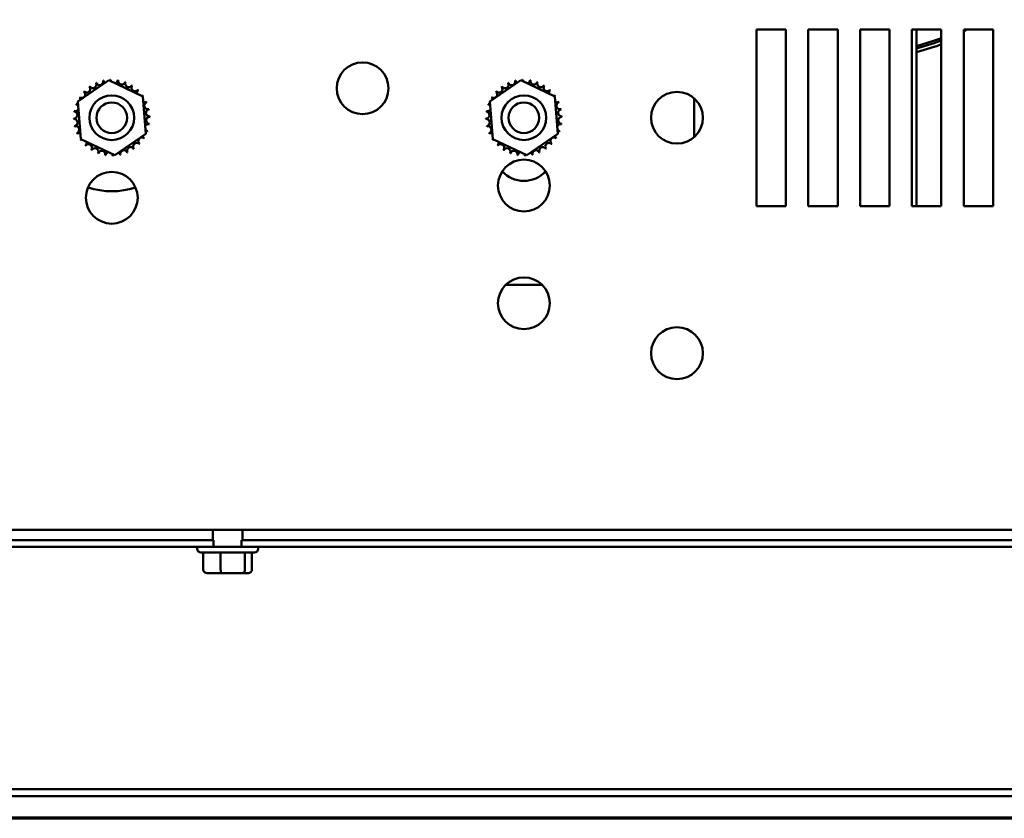
# Model space of a CAD drawing. Units: inches. Extents: x 0.05 to 2.15, y 0.02 to 1.67.
# Drawn here: x 0.33 to 0.48, y 0.05 to 0.17 of the extents above; entities that cross this region are included whole.
import ezdxf

# ---------------------------------------------------------------- set-up
doc = ezdxf.new("R2010")
doc.units = ezdxf.units.IN
doc.header["$LTSCALE"] = 0.1
doc.header["$MEASUREMENT"] = 0
doc.layers.get('0').update_dxf_attribs({"lineweight": 25})
doc.layers.add('Border (ANSI)', color=7, linetype='Continuous', lineweight=70)
doc.layers.add('Visible (ANSI)', color=7, linetype='Continuous', lineweight=50)

# ---------------------------------------------------------------- blocks, each defined once
blk = doc.blocks.new('Borders Default Border')
at = {"layer": 'Border (ANSI)', "flags": 128}
blk.add_lwpolyline([(0.74999998873613, 0.4999999924907534), (0.74999998873613, 16.49999993992603), (21.24999939926027, 16.49999993992603), (21.24999939926027, 0.4999999924907534), (0.74999998873613, 0.4999999924907534)], dxfattribs=at)

msp = doc.modelspace()

# ---------------------------------------------------------------- linework, layer by layer
at = {"layer": 'Visible (ANSI)'}
for p, q in [((0.4390913416108729, 0.1445485453560158), (0.4390913416108729, 0.171821272628743)), ((0.4390913416108729, 0.171821272628743), (0.4436367961563274, 0.171821272628743)), ((0.4436367961563274, 0.171821272628743), (0.4436367961563274, 0.1445485453560158)), ((0.4470913416108728, 0.1445485453560158), (0.4470913416108728, 0.171821272628743)), ((0.4470913416108728, 0.171821272628743), (0.4516367961563275, 0.171821272628743)), ((0.4516367961563275, 0.171821272628743), (0.4516367961563275, 0.1445485453560158)), ((0.4550913416108728, 0.1445485453560158), (0.4550913416108728, 0.171821272628743)), ((0.4550913416108728, 0.171821272628743), (0.4596367961563275, 0.171821272628743)), ((0.4596367961563275, 0.171821272628743), (0.4596367961563275, 0.1445485453560158)), ((0.4630913416108728, 0.1445485453560158), (0.4630913416108728, 0.171821272628743)), ((0.4630913416108728, 0.171821272628743), (0.4676367961563272, 0.171821272628743)), ((0.4638186143381415, 0.1445485453560164), (0.4638186143381924, 0.1718212726287437)), ((0.4676367961563272, 0.171821272628743), (0.4676367961563272, 0.1445485453560158)), ((0.4710913416108727, 0.1445485453560158), (0.4710913416108727, 0.171821272628743)), ((0.4710913416108727, 0.171821272628743), (0.4756367961563272, 0.171821272628743)), ((0.4756367961563272, 0.171821272628743), (0.4756367961563275, 0.1445485453560158)), ((0.4664286880327406, 0.1700500301182218), (0.4638186143381874, 0.1692579988742675)), ((0.4665342795530096, 0.1697020619647854), (0.4638186143381868, 0.1688779887967564)), ((0.4666926668334136, 0.169180109734631), (0.4638186143381857, 0.1683079736804896)), ((0.3342870296863176, 0.1606922118912315), (0.3390878463812584, 0.1639928645269854)), ((0.3390878463812584, 0.1639928645269854), (0.3443467037603597, 0.1614855616281313)), ((0.3979233933226807, 0.1606922118912312), (0.4027242100176215, 0.1639928645269851)), ((0.4027242100176215, 0.1639928645269851), (0.4079830673967228, 0.161485561628131)), ((0.3443467037603597, 0.1614855616281313), (0.3448047444445202, 0.1556776060935232)), ((0.4079830673967228, 0.161485561628131), (0.4084411080808836, 0.1556776060935229)), ((0.4294549779745361, 0.1611931621028608), (0.4294549779745251, 0.1551766558818894)), ((0.3347450703704782, 0.1548842563566235), (0.3342870296863176, 0.1606922118912315)), ((0.3983814340068413, 0.1548842563566232), (0.3979233933226807, 0.1606922118912312)), ((0.3448047444445202, 0.1556776060935232), (0.3400039277495796, 0.1523769534577693)), ((0.4084411080808836, 0.1556776060935229), (0.4036402913859427, 0.152376953457769)), ((0.3400039277495796, 0.1523769534577693), (0.3347450703704782, 0.1548842563566235)), ((0.4036402913859427, 0.152376953457769), (0.3983814340068413, 0.1548842563566232)), ((0.4436367961563274, 0.1445485453560158), (0.4390913416108729, 0.1445485453560158)), ((0.4516367961563275, 0.1445485453560158), (0.4470913416108728, 0.1445485453560158)), ((0.4596367961563275, 0.1445485453560158), (0.4550913416108728, 0.1445485453560158)), ((0.4676367961563272, 0.1445485453560158), (0.4630913416108728, 0.1445485453560158)), ((0.4756367961563275, 0.1445485453560158), (0.4710913416108727, 0.1445485453560158)), ((0.4059809919847194, 0.1323881681553123), (0.4003835094188434, 0.1323881681553123)), ((0.534236751022038, 0.0945485453560169), (0.1804913867451625, 0.0945485453560169)), ((0.3551640688836004, 0.0929758180832914), (0.3551640688836004, 0.0945485453560185)), ((0.3597095234290549, 0.0929758180832914), (0.3597095234290549, 0.0945485453560185)), ((0.3552731597926914, 0.0929758180832887), (0.1969277052472372, 0.0929758180832887)), ((0.3552731597926914, 0.0919030908105614), (0.3552731597926914, 0.0929758180832887)), ((0.359600432519964, 0.0929758180832887), (0.359600432519964, 0.0919030908105614)), ((0.5178004325199628, 0.0929758180832887), (0.359600432519964, 0.0929758180832887)), ((0.1756186143381463, 0.0919030908105614), (0.3552731597926914, 0.0919030908105614)), ((0.3527367961563276, 0.0915939999014732), (0.3527367961563276, 0.0919030908105641)), ((0.3552731597926917, 0.0919030908105629), (0.3596004325199644, 0.0919030908105629)), ((0.359600432519964, 0.0919030908105614), (0.539254977974509, 0.0919030908105614)), ((0.3621367961563276, 0.0915939999014732), (0.3621367961563276, 0.0919030908105641)), ((0.3615913416108731, 0.0910485453560187), (0.3532822507017822, 0.0910485453560187)), ((0.3536745908652731, 0.0884121817196548), (0.3536745908652731, 0.0910485453560184)), ((0.3563540253450539, 0.0884121817196539), (0.3563540253450539, 0.0910485453560176)), ((0.3601162306361085, 0.0884121817196542), (0.3601162306361085, 0.0910485453560178)), ((0.3611990014473822, 0.0884121817196553), (0.3611990014473822, 0.0910485453560189)), ((0.3542863315630056, 0.0878667271742003), (0.35653008563957, 0.0878667271741996)), ((0.35653008563957, 0.0878667271741996), (0.3596805502328921, 0.0878667271741998)), ((0.3596805502328921, 0.0878667271741998), (0.3605872607496497, 0.0878667271742007)), ((0.1728731597926914, 0.0545030908106639), (0.5400004325199638, 0.0545030908106271)), ((0.5400004325199639, 0.0534303635379199), (0.1728731597926914, 0.05343036353792))]:
    msp.add_line(p, q, dxfattribs=at)
for centre, radius in [((0.3782731597926911, 0.1627303635378339), 0.004), ((0.3395458870654189, 0.1581849089923772), 0.0034545454545455), ((0.4031822507017824, 0.158184908992377), 0.0034545454545455), ((0.4268186143381456, 0.1581849089923794), 0.004), ((0.3395458870654189, 0.1581849089923769), 0.0023636363636364), ((0.4031822507017824, 0.1581849089923766), 0.0023636363636364), ((0.4031822507017825, 0.1477121817196518), 0.004), ((0.3395458870654189, 0.1458212726287424), 0.004), ((0.4031822507017821, 0.1295303635378332), 0.004), ((0.4268186143381456, 0.121821272628743), 0.004)]:
    msp.add_circle(centre, radius, dxfattribs=at)
for centre, radius, start, end in [((0.4627277052473005, 0.1822463138961681), 0.0136545454545484, 307.7716960416428, 310.2275973231695), ((0.4627277052473015, 0.1822463138961683), 0.0127454545454571, 286.8805086907031, 292.6539251472196), ((0.4627277052473028, 0.1822463138961656), 0.0131090909090906, 286.8805086907022, 291.9921704571417), ((0.4627277052473018, 0.1822463138961674), 0.0136545454545471, 286.8805086907028, 291.0707597571837), ((0.3356888374930076, 0.1626170887585412), 0.0005485809263621, 223.7067900965027, 38.35524460991243), ((0.3395458870654017, 0.1581849089924033), 0.0058754615889534, 125.1325628397973, 125.6794718666209), ((0.3366276249968262, 0.1632843987102458), 0.0005485809263621, 212.4567900965045, 27.10524460991228), ((0.3395458870653942, 0.1581849089924343), 0.0058754615889226, 113.8825628397958, 114.4294718666221), ((0.3376785596753607, 0.1637557381319196), 0.0005485809263621, 201.2067900965049, 15.85524460991172), ((0.3395458870654079, 0.158184908992427), 0.0058754615889339, 102.6325628397957, 103.1794718666212), ((0.3388012546982857, 0.1640129937139179), 0.0005485809263621, 189.956790096504, 233.5481665940749), ((0.3388012546982857, 0.1640129937139179), 0.0005485809263621, 345.5619549983804, 4.605244609914195), ((0.3395458870654195, 0.1581849089923637), 0.0058754615889985, 91.38256283980124, 91.92947186661935), ((0.3399525655254852, 0.1640462792684949), 0.0005485809263621, 178.7067900965062, 204.5292068992582), ((0.3399525655254852, 0.1640462792684949), 0.0005485809263621, 284.4893165743201, 353.3552446099159), ((0.3395458870654243, 0.158184908992411), 0.0058754615889508, 80.13256283979769, 80.67947186662057), ((0.3410882479275321, 0.1638543156504552), 0.0005485809263621, 167.4567900965029, 342.1052446099114), ((0.3395458870654127, 0.1581849089923627), 0.0058754615890006, 68.88256283980076, 69.42947186661902), ((0.3421646582666141, 0.1634444799139854), 0.0005485809263621, 156.2067900965054, 330.8552446099155), ((0.3431404306970578, 0.1628325218165997), 0.0005485809263621, 144.9567900965048, 319.6052446099104), ((0.3395458870654279, 0.1581849089923934), 0.0058754615889662, 57.63256283979922, 58.17947186662078), ((0.3993252011293707, 0.1626170887585409), 0.0005485809263621, 223.7067900965027, 38.35524460991243), ((0.4031822507017651, 0.158184908992403), 0.0058754615889534, 125.1325628397973, 125.6794718666209), ((0.4002639886331893, 0.1632843987102455), 0.0005485809263621, 212.4567900965045, 27.10524460991228), ((0.4031822507017573, 0.158184908992434), 0.0058754615889226, 113.8825628397958, 114.4294718666221), ((0.4013149233117238, 0.1637557381319193), 0.0005485809263621, 201.2067900965049, 15.85524460991172), ((0.403182250701771, 0.1581849089924267), 0.0058754615889339, 102.6325628397957, 103.1794718666212), ((0.4024376183346491, 0.1640129937139175), 0.0005485809263621, 189.956790096504, 233.5481665940749), ((0.4024376183346491, 0.1640129937139175), 0.0005485809263621, 345.5619549983804, 4.605244609914195), ((0.4031822507017825, 0.1581849089923634), 0.0058754615889985, 91.38256283980124, 91.92947186661935), ((0.4035889291618484, 0.1640462792684946), 0.0005485809263621, 178.7067900965062, 204.5292068992582), ((0.4035889291618484, 0.1640462792684946), 0.0005485809263621, 284.4893165743201, 353.3552446099159), ((0.4031822507017874, 0.1581849089924107), 0.0058754615889508, 80.13256283979769, 80.67947186662057), ((0.4047246115638953, 0.1638543156504548), 0.0005485809263621, 167.4567900965064, 342.1052446099149), ((0.4031822507017759, 0.1581849089923624), 0.0058754615890006, 68.88256283980076, 69.42947186661902), ((0.4058010219029772, 0.1634444799139851), 0.0005485809263621, 156.2067900965054, 330.8552446099155), ((0.4067767943334209, 0.1628325218165994), 0.0005485809263621, 144.9567900965048, 319.6052446099104), ((0.4031822507017913, 0.1581849089923931), 0.0058754615889662, 57.63256283979922, 58.17947186662078), ((0.3395458870653716, 0.1581849089924089), 0.0058754615889271, 147.632562839798, 148.1794718666227), ((0.3342863161438127, 0.1608036801935743), 0.0005485809263621, 24.82749349656007, 60.85524460991226), ((0.3348982742411984, 0.161779452624018), 0.0005485809263621, 234.9567900965077, 49.60524460992074), ((0.3395458870654477, 0.158184908992352), 0.0058754615890226, 136.3825628398018, 136.9294718666179), ((0.343978066831581, 0.1620419585647905), 0.0005485809263621, 133.7067900965052, 193.2882243227253), ((0.3395458870653917, 0.1581849089923503), 0.0058754615890228, 46.38256283980076, 46.92947186661789), ((0.343978066831581, 0.1620419585647906), 0.0005485809263623, 295.7302991508564, 308.3552446099159), ((0.3446453767832857, 0.1611031710609719), 0.0005485809263622, 122.4567900965025, 131.2502489861138), ((0.3395458870654894, 0.1581849089924294), 0.0058754615888965, 35.13256283979413, 35.67947186662236), ((0.4031822507017349, 0.1581849089924086), 0.0058754615889271, 147.632562839798, 148.1794718666227), ((0.3979226797801758, 0.160803680193574), 0.0005485809263621, 24.82749349656007, 60.85524460991226), ((0.3985346378775615, 0.1617794526240177), 0.0005485809263621, 234.9567900965077, 49.60524460992074), ((0.4031822507018111, 0.1581849089923517), 0.0058754615890226, 136.3825628398018, 136.9294718666179), ((0.4076144304679441, 0.1620419585647902), 0.0005485809263621, 133.7067900965052, 193.2882243227253), ((0.4031822507017548, 0.1581849089923499), 0.0058754615890228, 46.38256283980076, 46.92947186661789), ((0.4076144304679441, 0.1620419585647903), 0.0005485809263623, 295.7302991508564, 308.3552446099159), ((0.4082817404196489, 0.1611031710609716), 0.0005485809263622, 122.4567900965025, 131.2502489861138), ((0.4031822507018525, 0.1581849089924291), 0.0058754615888965, 35.13256283979413, 35.67947186662236), ((0.3395458870654294, 0.1581849089923751), 0.0058754615889942, 158.8825628397993, 159.4294718666188), ((0.3338764804073429, 0.1597272698544924), 0.0005485809263621, 32.33652378352652, 72.1052446099114), ((0.3342863161438127, 0.1608036801935743), 0.0005485809263621, 246.2067900965054, 273.668216876132), ((0.3446453767832857, 0.1611031710609719), 0.0005485809263621, 245.3027552631341, 297.1052446099172), ((0.3451167162049594, 0.1600522363824375), 0.0005485809263621, 111.2067900965028, 285.8552446099137), ((0.3395458870654741, 0.1581849089924039), 0.0058754615889226, 23.88256283979651, 24.42947186662253), ((0.4031822507017925, 0.1581849089923748), 0.0058754615889942, 158.8825628397993, 159.4294718666188), ((0.3975128440437061, 0.159727269854492), 0.0005485809263621, 32.33652378352652, 72.1052446099114), ((0.3979226797801758, 0.160803680193574), 0.0005485809263621, 246.2067900965054, 273.668216876132), ((0.4082817404196489, 0.1611031710609716), 0.0005485809263621, 245.3027552631341, 297.1052446099172), ((0.4087530798413228, 0.1600522363824371), 0.0005485809263621, 111.2067900965028, 285.8552446099137), ((0.4031822507018373, 0.1581849089924036), 0.0058754615889226, 23.88256283979651, 24.42947186662253), ((0.3336845167893032, 0.1585915874524454), 0.0005485809263621, 268.7067900965061, 83.35524460992266), ((0.3395458870653874, 0.1581849089923845), 0.005875461588951, 170.1325628397985, 170.679471866621), ((0.3338764804073429, 0.1597272698544923), 0.0005485809263621, 257.4567900965029, 336.6819996900511), ((0.3453739717869577, 0.1589295413595123), 0.0005485809263621, 99.95679009650469, 274.6052446099176), ((0.3454072573415346, 0.1577782305323129), 0.0005485809263621, 88.70679009650613, 263.3552446099225), ((0.3395458870654667, 0.1581849089923902), 0.005875461588934, 12.63256283979693, 13.17947186662143), ((0.3395458870654387, 0.1581849089923798), 0.0058754615889632, 1.382562839799347, 1.929471866620345), ((0.3973208804256663, 0.1585915874524451), 0.0005485809263621, 268.7067900965061, 83.35524460992266), ((0.4031822507017507, 0.1581849089923841), 0.005875461588951, 170.1325628397985, 170.679471866621), ((0.3975128440437061, 0.159727269854492), 0.0005485809263621, 257.4567900965029, 336.6819996900511), ((0.4090103354233209, 0.158929541359512), 0.0005485809263621, 99.95679009650469, 274.6052446099176), ((0.409043620977898, 0.1577782305323126), 0.0005485809263621, 88.70679009650613, 263.3552446099225), ((0.4031822507018301, 0.1581849089923899), 0.005875461588934, 12.63256283979693, 13.17947186662143), ((0.4031822507018019, 0.1581849089923794), 0.0058754615889632, 1.382562839799347, 1.929471866620345), ((0.3395458870654348, 0.1581849089923797), 0.0058754615889989, 181.3825628398011, 181.9294718666193), ((0.3337178023438803, 0.157440276625246), 0.0005485809263621, 279.9567900965047, 94.60524460991779), ((0.3395458870653709, 0.1581849089923681), 0.0058754615889337, 192.6325628397961, 193.1794718666215), ((0.3339750579258784, 0.1563175816023209), 0.0005485809263621, 291.2067900965021, 105.8552446099131), ((0.3452152937234949, 0.156642548130266), 0.0005485809263621, 77.4567900965029, 156.6819996900512), ((0.3395458870654842, 0.1581849089923682), 0.005875461588917, 350.1325628397962, 350.6794718666222), ((0.403182250701798, 0.1581849089923793), 0.0058754615889989, 181.3825628398011, 181.9294718666193), ((0.3973541659802434, 0.1574402766252457), 0.0005485809263621, 279.9567900965047, 94.60524460991779), ((0.4031822507017341, 0.1581849089923677), 0.0058754615889337, 192.6325628397961, 193.1794718666215), ((0.3976114215622416, 0.1563175816023206), 0.0005485809263621, 291.2067900965021, 105.8552446099131), ((0.4088516573598583, 0.1566425481302656), 0.0005485809263621, 77.4567900965029, 156.6819996900512), ((0.4031822507018474, 0.1581849089923679), 0.005875461588917, 350.1325628397962, 350.6794718666222), ((0.3395458870653702, 0.1581849089923573), 0.0058754615889296, 203.8825628397976, 204.4294718666223), ((0.3344463973475523, 0.1552666469237864), 0.0005485809263621, 65.30275526313483, 117.1052446099188), ((0.3441934998896395, 0.1545903653607403), 0.0005485809263621, 54.95679009650776, 229.6052446099207), ((0.3448054579870252, 0.1555661377911841), 0.0005485809263621, 204.8274934965648, 240.8552446099123), ((0.3395458870654582, 0.1581849089923546), 0.0058754615889367, 327.6325628397965, 328.1794718666217), ((0.3452152937234949, 0.156642548130266), 0.0005485809263621, 212.3365237835265, 252.105244609912), ((0.3448054579870252, 0.1555661377911841), 0.0005485809263621, 66.20679009650466, 93.66821687613206), ((0.3395458870654084, 0.1581849089923832), 0.0058754615889944, 338.8825628398004, 339.4294718666191), ((0.4031822507017333, 0.1581849089923569), 0.0058754615889296, 203.8825628397976, 204.4294718666223), ((0.3980827609839154, 0.1552666469237861), 0.0005485809263621, 65.30275526313483, 117.1052446099188), ((0.4078298635260027, 0.15459036536074), 0.0005485809263621, 54.95679009650776, 229.6052446099207), ((0.4084418216233884, 0.1555661377911838), 0.0005485809263621, 204.8274934965648, 240.8552446099123), ((0.4031822507018214, 0.1581849089923542), 0.0058754615889367, 327.6325628397965, 328.1794718666217), ((0.4088516573598583, 0.1566425481302656), 0.0005485809263621, 212.3365237835265, 252.105244609912), ((0.4084418216233884, 0.1555661377911838), 0.0005485809263621, 66.20679009650466, 93.66821687613206), ((0.4031822507017714, 0.1581849089923829), 0.0058754615889944, 338.8825628398004, 339.4294718666191), ((0.3344463973475523, 0.1552666469237863), 0.000548580926362, 302.4567900965023, 311.2502489861155), ((0.3395458870653567, 0.1581849089923347), 0.0058754615889065, 215.132562839795, 215.6794718666222), ((0.3351137072992569, 0.1543278594199678), 0.0005485809263622, 115.730299150853, 128.3552446099124), ((0.3351137072992569, 0.1543278594199678), 0.0005485809263621, 313.7067900965052, 13.28822432272535), ((0.3395458870654461, 0.1581849089924079), 0.0058754615890226, 226.382562839802, 226.9294718666178), ((0.3359513434337801, 0.1535372961681586), 0.0005485809263621, 324.9567900965049, 139.6052446099119), ((0.3424641491340115, 0.1530854192745125), 0.0005485809263621, 32.45679009650759, 207.1052446099122), ((0.3434029366378303, 0.1537527292262171), 0.0005485809263621, 43.70679009650134, 218.3552446099124), ((0.3395458870654254, 0.158184908992373), 0.0058754615889741, 316.3825628397998, 316.9294718666202), ((0.3980827609839154, 0.155266646923786), 0.000548580926362, 302.4567900965023, 311.2502489861155), ((0.4031822507017198, 0.1581849089923344), 0.0058754615889065, 215.132562839795, 215.6794718666222), ((0.39875007093562, 0.1543278594199675), 0.0005485809263622, 115.730299150853, 128.3552446099124), ((0.39875007093562, 0.1543278594199675), 0.0005485809263621, 313.7067900965052, 13.28822432272535), ((0.4031822507018095, 0.1581849089924076), 0.0058754615890226, 226.382562839802, 226.9294718666178), ((0.3995877070701432, 0.1535372961681583), 0.0005485809263621, 324.9567900965049, 139.6052446099119), ((0.4061005127703748, 0.1530854192745121), 0.0005485809263621, 32.45679009650759, 207.1052446099122), ((0.4070393002741934, 0.1537527292262168), 0.0005485809263621, 43.70679009650134, 218.3552446099124), ((0.4031822507017886, 0.1581849089923727), 0.0058754615889741, 316.3825628397998, 316.9294718666202), ((0.3395458870654258, 0.1581849089923899), 0.0058754615889957, 237.6325628397992, 238.1794718666185), ((0.3369271158642238, 0.1529253380707729), 0.0005485809263621, 336.2067900965054, 150.8552446099155), ((0.3395458870654138, 0.1581849089923655), 0.0058754615889684, 248.8825628397985, 249.4294718666206), ((0.3380035262033058, 0.1525155023343032), 0.0005485809263621, 347.4567900965047, 162.1052446099148), ((0.3395458870654137, 0.1581849089923478), 0.0058754615889512, 260.1325628397985, 260.6794718666213), ((0.3391392086053528, 0.1523235387162634), 0.0005485809263621, 104.4893165743201, 173.3552446099159), ((0.3391392086053528, 0.1523235387162634), 0.0005485809263621, 358.7067900965045, 24.52920689925655), ((0.3395458870654196, 0.1581849089923592), 0.0058754615889631, 271.3825628397994, 271.9294718666215), ((0.3402905194325521, 0.1523568242708404), 0.0005485809263621, 165.5619549983839, 184.6052446099154), ((0.3402905194325521, 0.1523568242708404), 0.0005485809263621, 9.956790096504056, 53.54816659407386), ((0.3395458870654295, 0.1581849089923333), 0.005875461588936, 282.6325628397988, 283.1794718666214), ((0.3414132144554772, 0.1526140798528387), 0.0005485809263621, 21.20679009650149, 195.8552446099117), ((0.3395458870654408, 0.1581849089923306), 0.0058754615889298, 293.8825628397974, 294.4294718666216), ((0.3395458870654306, 0.1581849089923626), 0.0058754615889628, 305.1325628397998, 305.6794718666213), ((0.4031822507017889, 0.1581849089923895), 0.0058754615889957, 237.6325628397992, 238.1794718666185), ((0.4005634795005872, 0.1529253380707726), 0.0005485809263621, 336.2067900965054, 150.8552446099155), ((0.403182250701777, 0.1581849089923651), 0.0058754615889684, 248.8825628397985, 249.4294718666206), ((0.401639889839669, 0.1525155023343028), 0.0005485809263621, 347.4567900965047, 162.1052446099148), ((0.403182250701777, 0.1581849089923474), 0.0058754615889512, 260.1325628397985, 260.6794718666213), ((0.4027755722417158, 0.1523235387162631), 0.0005485809263621, 104.4893165743201, 173.3552446099159), ((0.4027755722417158, 0.1523235387162631), 0.0005485809263621, 358.7067900965045, 24.52920689925655), ((0.4031822507017827, 0.1581849089923589), 0.0058754615889631, 271.3825628397994, 271.9294718666215), ((0.4039268830689152, 0.1523568242708402), 0.0005485809263621, 165.5619549983839, 184.6052446099154), ((0.4039268830689152, 0.1523568242708402), 0.0005485809263621, 9.956790096504056, 53.54816659407386), ((0.4031822507017928, 0.158184908992333), 0.005875461588936, 282.6325628397988, 283.1794718666214), ((0.4050495780918404, 0.1526140798528384), 0.0005485809263621, 21.20679009650149, 195.8552446099117), ((0.403182250701804, 0.1581849089923303), 0.0058754615889298, 293.8825628397974, 294.4294718666216), ((0.4031822507017937, 0.1581849089923623), 0.0058754615889628, 305.1325628397998, 305.6794718666213), ((0.4031822507017936, 0.1529827764040539), 0.0045454545454545, 222.6132470309004, 317.3867529688596), ((0.3395458870654189, 0.1581849089923805), 0.0113636363636364, 251.1943803083179, 288.8056196916799), ((0.3532822507017821, 0.0915939999014732), 0.0005454545454545, 180, 270), ((0.3615913416108731, 0.0915939999014732), 0.0005454545454545, 270, 0)]:
    msp.add_arc(centre, radius, start, end, dxfattribs=at)
for centre, major_axis, ratio, start_param, end_param in [((0.3542863315630056, 0.0884121817196548), (0.0006117406977324, 0), 0.8916433833426495, 3.141592653589983, 4.712388980384737), ((0.35653008563957, 0.0884121817196541), (0, 0.0005454545454545), 0.3227772066127399, 1.570796326795536, 3.141592653587002), ((0.3596805502328921, 0.0884121817196543), (0, 0.0005454545454545), 0.7987474058967321, 3.141592653589858, 4.712388980384174), ((0.3605872607496497, 0.0884121817196553), (-0.0006117406977324, 0), 0.8916433833426498, 1.570796326794946, 3.141592653589984)]:
    msp.add_ellipse(centre, major_axis=major_axis, ratio=ratio, start_param=start_param, end_param=end_param, dxfattribs=at)

# ---------------------------------------------------------------- block references
at = {"xscale": 0.1, "yscale": 0.1, "zscale": 0.1}
msp.add_blockref('Borders Default Border', (0, 0), dxfattribs=at)

doc.saveas('drawing.dxf')
